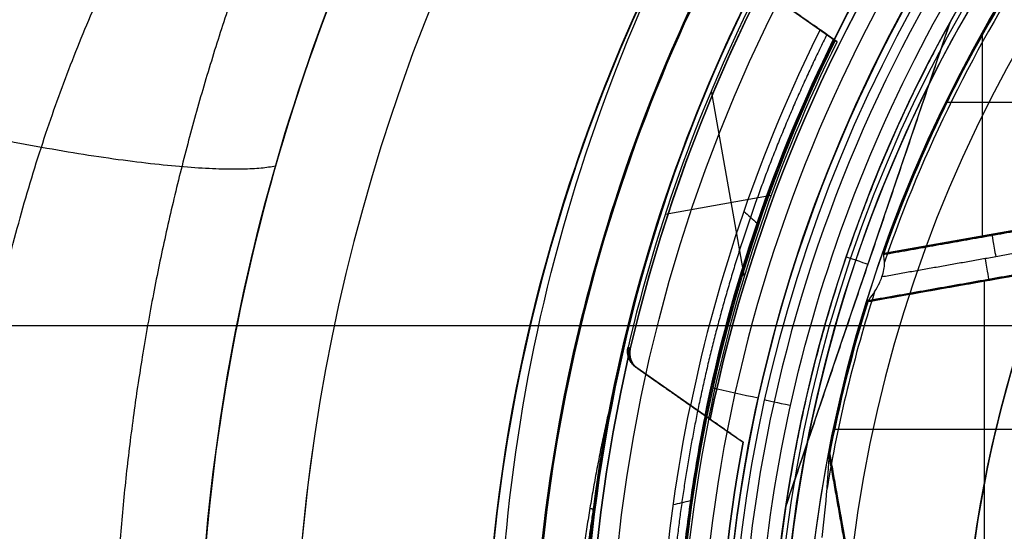
# Model space of a CAD drawing. Units: millimetres. Extents: x -32 to 153, y -180 to 114.
# Drawn here: x -11 to -6, y -155 to -152 of the extents above; entities that cross this region are included whole.
import ezdxf

# ---------------------------------------------------------------- set-up
doc = ezdxf.new("R2010")
doc.units = ezdxf.units.MM
doc.layers.add('Livello 01', color=18, linetype='Continuous', true_color=0x000000)

# ---------------------------------------------------------------- blocks, each defined once
blk = doc.blocks.new('10GV08160YY')
at = {"layer": 'Livello 01'}
blk.add_line((135.9912, -153.4289, -31.2822), (104.0008, -153.4289, -31.2822), dxfattribs=at)
at = {"layer": 'Livello 01', "extrusion": (0, 0, -1)}
for centre in [(-119.996, -155.4815, 34.7822), (-119.996, -155.4815, 43.7822)]:
    blk.add_circle(centre, 8.4587, dxfattribs=at)
at = {"layer": 'Livello 01'}
for centre in [(119.996, -155.4815, -35.7822), (119.996, -155.4815, -35.2822), (119.996, -155.4815, -39.7822)]:
    blk.add_circle(centre, 8.4587, dxfattribs=at)
for centre, radius, start, end in [((119.996, -155.4815, -43.2822), 10.5, 150.62148, 213.74493), ((119.996, -155.4815, -34.7822), 10.5, 150.94832, 177.30899), ((119.996, -155.4815, -43.7822), 10, 150.62148, 213.74493), ((119.996, -155.4815, -43.7822), 10, 171.66263, 213.74493)]:
    blk.add_arc(centre, radius, start, end, dxfattribs=at)
at = {"layer": 'Livello 01', "extrusion": (0, 0, -1)}
blk.add_arc((-119.996, -155.4815, 42.8806), 10.5, 336.05385, 20.20422, dxfattribs=at)
at = {"layer": 'Livello 01'}
blk.add_open_spline([(110.5337, -147.0076, -40.9708), (109.7237, -148.1245, -40.669), (108.4369, -150.6376, -40.1011), (107.9166, -153.4332, -39.8337), (107.8579, -154.862, -39.804)], degree=3, knots=[-8.578708, -8.578708, -8.578708, -8.578708, -4.288197, 0, 0, 0, 0], dxfattribs=at)
for points, weights, knots in [([(111.6076, -148.1885, -42.0195), (110.8753, -149.0969, -41.7467), (109.6491, -151.2017, -41.2099), (109.1202, -153.6776, -40.9386), (109.0622, -154.9437, -40.9093)], [0.898697367714, 0.90583546191, 0.918876456082, 0.924839283515, 0.925496402981], [0, 0, 0, 0, 4.290708, 8.580454, 8.580454, 8.580454, 8.580454]), ([(108.2286, -154.9537, -35.858), (108.2721, -154.1135, -35.8756), (108.5796, -152.392, -36.0004), (109.3147, -150.9443, -36.2689), (109.7782, -150.3243, -36.4142)], [0.825394225373, 0.823654157845, 0.81158738009, 0.783989212748, 0.76600363019], [0.052918, 0.052918, 0.052918, 0.052918, 2.958799, 5.917599, 5.917599, 5.917599, 5.917599])]:
    blk.add_rational_spline(points, weights, degree=3, knots=knots, dxfattribs=at)
blk.add_open_spline([(109.5069, -155.0013, -42.4845), (109.5836, -153.3264, -42.5342), (110.0556, -151.7349, -42.8501), (110.8463, -150.3304, -43.2822)], degree=3, dxfattribs=at)
at = {"layer": 'Livello 01', "extrusion": (0.226854, 0.962816, -0.146706)}
blk.add_rational_spline([(106.9836, -152.0681, -35.8535), (109.0534, -152.7597, -37.1916), (109.9013, -152.5923, -34.7822)], [1.00011382589, 0.615709430874, 0.999999937319], degree=2, dxfattribs=at)
blk = doc.blocks.new('10RX02260YY')
at = {"layer": 'Livello 01', "color": 252, "true_color": 0x80a0a0}
for p, q in [((7.1931, -1.3839, -7.0823), (7.0611, -0.6378, -7.0823)), ((7.1946, -1.3761, -6.92), (7.0634, -0.6345, -6.92)), ((6.3847, -2.2907, -6.7598), (6.3847, -0.7517, -6.7598)), ((7.1266, -1.0079, -7.0802), (7.1321, -1.0069, -6.7598)), ((7.4228, -1.1078, 0.2478), (6.5621, -3.642, 0.2478)), ((5.682, -1.5094, -6.7598), (7.1678, -1.5094, -6.7598)), ((7.8186, -1.5634, -7.7819), (8.203, -1.8323, -7.7819)), ((7.9277, -1.6397, -7.004), (7.9277, -1.6397, -8.5598)), ((8.2517, -1.9184, -7.004), (8.2397, -1.91, -8.5598)), ((5.8396, -2.3843, -6.92), (6.993, -2.1803, -6.92)), ((5.8419, -2.381, -7.0823), (6.9939, -2.1772, -7.0823)), ((6.4152, -2.2796, -7.0802), (6.4161, -2.2851, -6.7598)), ((7.8128, -3.2825, -7.004), (7.6404, -2.3078, -7.004)), ((5.8797, -2.6109, -6.92), (6.9107, -2.4285, -6.92)), ((5.883, -2.6132, -7.0822), (6.9096, -2.4316, -7.0822)), ((6.3937, -2.5171, -6.7598), (6.3947, -2.5226, -7.0801)), ((6.3941, -3.5736, -6.7598), (6.3941, -2.5171, -6.7598)), ((7.4985, -2.7338, -7.004), (8.0541, -2.6355, -7.004)), ((5.9848, -3.2211, -6.7598), (6.5788, -3.2211, -6.7598)), ((7.5723, -3.8318, -5.6031), (7.1639, -3.5462, -5.6031))]:
    blk.add_line(p, q, dxfattribs=at)
for centre, radius in [((0, 0, 0.4978), 8.3495), ((0, 0, -7.5598), 7.4785), ((0, 0, 1.3978), 7.45), ((0, 0, 0.9478), 7.45), ((0, 0, 0.2478), 7.3297)]:
    blk.add_circle(centre, radius, dxfattribs=at)
at = {"layer": 'Livello 01', "color": 252, "true_color": 0x80a0a0, "extrusion": (0, 0, -1)}
for centre, radius in [((0, 0, 2.6647), 8), ((0, 0, 7.5598), 7.1274)]:
    blk.add_circle(centre, radius, dxfattribs=at)
for centre, radius, start, end in [((0, 0, 0.0022), 8.5, 79.96944, 228.75966), ((0, 0, 2.5522), 8, 259.96944, 228.75966), ((0, 0, 2.8022), 7.75, 48.75966, 228.75966), ((0, 0, -0.4978), 7.505, 78.75966, 198.75966), ((0, 0, -1.3978), 6.5, 93.30704, 213.30704), ((0, 0, 7.2022), 7.7813, 149.25218, 190.6867), ((0, 0, -0.2402), 7.3298, 183.30704, 0), ((0, 0, 4.1017), 8.5, 183.5784, 221.81299), ((0.003, 0.0004, 4.2022), 8.0923, 184.28517, 191.66549), ((0, 0, 7.0918), 7.325, 190.8818, 197.29476), ((0.0937, 0.0624, 7.2022), 8.0776, 191.61143, 238.28763), ((0.0937, 0.0624, 8.5598), 8.0776, 191.61143, 238.28763), ((0, 0, 7.004), 7.9813, 191.33279, 206.32219), ((0, 0, 4.4466), 8.0037, 191.40269, 206.34649), ((0, 0, -0.4978), 7.505, 198.75966, 318.75966), ((0, 0, 7.0918), 7.325, 199.38416, 213.19442)]:
    blk.add_arc(centre, radius, start, end, dxfattribs=at)
at = {"layer": 'Livello 01', "color": 252, "true_color": 0x80a0a0}
for centre, radius, start, end in [((0, 0, -0.5022), 8.5, 239.12005, 100.03056), ((0, 0, -7.2022), 7.7157, 100.03056, 55.03056), ((0, 0, 0.369), 7.505, 350.4296, 92.05121), ((0, 0, 0.2402), 7.505, 351.50686, 90.97382), ((0, 0, -2.7772), 8, 280.03056, 55.03056), ((0, 0, 1.1478), 6.5, 337.72619, 75.66818), ((0, 0, -5.6031), 7.9936, 333.66448, 46.39663), ((0, 0, -7.004), 7.9813, 348.66721, 31.39391), ((0, 0, -7.2022), 7.7813, 349.3133, 30.74782), ((0, 0, 0.4978), 7.45, 176.69296, 356.69296), ((0, 0, -3.6772), 9, 292.87015, 357.19097), ((0, 0, -3.4885), 7.75, 294.98581, 355.07531), ((0, 0, -7.1763), 7.3063, 342.23109, 350.53755), ((-0.0003, 0.0001, -6.7598), 7.3253, 342.65936, 349.23329), ((-0.0937, 0.0624, -7.881), 8.0776, 301.71237, 348.38857), ((0, 0, -4.2022), 8.0892, 333.56159, 348.33314), ((0, 0, -4.2022), 8.5, 293.63952, 348.7244), ((0, 0, -8.5598), 8.4608, 303.26692, 346.79419), ((0, 0, -7.004), 8.4744, 333.17121, 346.7571), ((0, 0, -7.1763), 7.3063, 326.44685, 340.93838), ((0.0001, 0, -6.7598), 7.3249, 326.74579, 340.66286), ((0, 0, 0.369), 7.505, 230.4296, 332.05121), ((0, 0, 0.2402), 7.505, 231.50686, 330.97382)]:
    blk.add_arc(centre, radius, start, end, dxfattribs=at)
at = {"layer": 'Livello 01', "color": 252, "true_color": 0x80a0a0, "extrusion": (-8.5123e-07, 5.59303e-07, -1)}
blk.add_arc((0, 0, -0.8978), 6.5, 93.46537, 213.30704, dxfattribs=at)
at = {"layer": 'Livello 01', "color": 252, "true_color": 0x80a0a0, "extrusion": (-0.984565, -0.174147, 0.017452)}
blk.add_arc((-1083.6243, -56.5516, -6.9647), 1087.3713, 2.614, 2.630902, dxfattribs=at)
at = {"layer": 'Livello 01', "color": 252, "true_color": 0x80a0a0, "extrusion": (-0.981993, 0.188918, 5.51916e-08)}
blk.add_arc((-0.0428, -7.0823, -7.325), 0.0429, 0.0005, 2.7996, dxfattribs=at)
at = {"layer": 'Livello 01', "color": 252, "true_color": 0x80a0a0, "extrusion": (-0.007699, 0.005385, -0.999956)}
blk.add_arc((-8.2053, -1.9557, 7.7081), 0.1, 124.9682, 193.2238, dxfattribs=at)
at = {"layer": 'Livello 01', "color": 252, "true_color": 0x80a0a0, "extrusion": (0.984715, 0.174173, 8.88178e-16)}
for centre, start, end in [((-3.4821, -7.0823, 5.8629), 272.0175, 1.0049), ((-3.4779, -7.0822, 5.8062), 179, 270)]:
    blk.add_arc(centre, 0.12, start, end, dxfattribs=at)
at = {"layer": 'Livello 01', "color": 252, "true_color": 0x80a0a0, "extrusion": (-0.321599, -0.946876, 0)}
blk.add_arc((7.7047, 0.2478, 0), 0.32, 128.6248, 181.3602, dxfattribs=at)
at = {"layer": 'Livello 01', "color": 252, "true_color": 0x80a0a0, "extrusion": (0.573139, 0.819458, -9.62595e-09)}
blk.add_arc((-744.6437, -265.2953, 1.2), 781.5458, 19.4971525, 19.5161556, dxfattribs=at)
at = {"layer": 'Livello 01', "color": 252, "true_color": 0x80a0a0}
for points, knots in [([(-4.4898, -7.5141, -0.6484), (-4.6698, -7.4072, -0.6523), (-6.77, -6.0536, -0.6977), (-9.5568, -1.6904, -0.7849), (-7.9488, 5.5595, -0.9099), (-1.6904, 9.5568, -1.0349), (5.5595, 7.9488, -1.1599), (9.5568, 1.6904, -1.2849), (7.9488, -5.5595, -1.4099), (1.6904, -9.5568, -1.5349), (-5.5595, -7.9488, -1.6599), (-9.5568, -1.6904, -1.7849), (-7.9488, 5.5595, -1.9099), (-1.6904, 9.5568, -2.0349), (5.5595, 7.9488, -2.1599), (9.5568, 1.6904, -2.2849), (7.9488, -5.5595, -2.4099), (1.6904, -9.5568, -2.5349), (-5.5595, -7.9488, -2.6599), (-9.5568, -1.6904, -2.7849), (-7.9488, 5.5595, -2.9099), (-1.6904, 9.5568, -3.0349), (4.341, 8.2191, -3.1389), (6.7429, 5.6832, -3.2012), (7.3579, 4.7265, -3.2219)], [1.046641, 1.046641, 1.046641, 1.046641, 1.744196, 9.367425, 16.990654, 24.613883, 32.237112, 39.86034, 47.483569, 55.106798, 62.730027, 70.353256, 77.976485, 85.599714, 93.222943, 100.846172, 108.469401, 116.09263, 123.715859, 131.339088, 138.962317, 146.585546, 154.208775, 157.98822, 157.98822, 157.98822, 157.98822]), ([(2.1384, 8.475, -0.6395), (3.1664, 8.2161, -0.6588), (6.2725, 6.8236, -0.7197), (9.5517, 1.6895, -0.8223), (7.9446, -5.5566, -0.9473), (1.6895, -9.5517, -1.0723), (-5.5566, -7.9446, -1.1973), (-9.5517, -1.6895, -1.3223), (-7.9446, 5.5566, -1.4473), (-1.6895, 9.5517, -1.5723), (5.5566, 7.9446, -1.6973), (9.5517, 1.6895, -1.8223), (7.9446, -5.5566, -1.9473), (1.6895, -9.5517, -2.0723), (-5.5566, -7.9446, -2.1973), (-9.5517, -1.6895, -2.3223), (-7.9446, 5.5566, -2.4473), (-1.6895, 9.5517, -2.5723), (5.5566, 7.9446, -2.6973), (9.5517, 1.6895, -2.8223), (7.9446, -5.5566, -2.9473), (1.6895, -9.5517, -3.0723), (-4.3394, -8.2146, -3.1763), (-6.7402, -5.6793, -3.2386), (-7.3551, -4.7224, -3.2593)], [18.043515, 18.043515, 18.043515, 18.043515, 21.565343, 29.182322, 36.7993, 44.416279, 52.033257, 59.650236, 67.267214, 74.884193, 82.501172, 90.11815, 97.735129, 105.352107, 112.969086, 120.586064, 128.203043, 135.820021, 143.437, 151.053979, 158.670957, 166.287936, 173.904914, 177.68337, 177.68337, 177.68337, 177.68337]), ([(3.4069, -7.7842, -3.1906), (5.2923, -6.9618, -3.152), (8.4249, -3.8877, -3.0737), (8.8831, 2.6878, -2.9541), (4.8565, 7.9065, -2.8345), (0.5452, 8.7284, -2.7563), (-1.4805, 8.3701, -2.7176)], [-26.079289, -26.079289, -26.079289, -26.079289, -19.559709, -13.039806, -6.519903, 0, 0, 0, 0]), ([(4.3423, 6.2085, -7.4598), (5.1543, 5.6389, -7.4598), (6.9097, 3.819, -7.4598), (8.0274, -0.1713, -7.4598), (7.0631, -3.1241, -7.4598), (6.2102, -4.3435, -7.4598)], [-12.341405, -12.341405, -12.341405, -12.341405, -9.256432, -4.628204, 0, 0, 0, 0]), ([(8.7356, -0.4859, -3.3216), (8.6385, -2.1007, -3.3511), (7.56, -5.2876, -3.4099), (4.9364, -7.3938, -3.4687), (3.4529, -8.0389, -3.4981)], [164.073739, 164.073739, 164.073739, 164.073739, 169.455233, 174.836728, 174.836728, 174.836728, 174.836728]), ([(7.8457, -1.5824, -4.4466), (7.8753, -1.4353, -4.4466), (7.9009, -1.2873, -4.4466), (7.9222, -1.1388, -4.4466), (7.947, -0.9664, -4.4466), (7.9662, -0.7932, -4.4466), (7.9796, -0.6196, -4.4466)], [-0.9727455, -0.9727455, -0.9727455, -0.9727455, -0.5224841, -0.5224841, -0.5224841, 0, 0, 0, 0]), ([(7.1063, -2.4136, 0.4978), (7.1443, -2.3016, 0.4978), (7.2149, -2.0765, 0.4935), (7.29, -1.7903, 0.475), (7.3413, -1.5625, 0.4472), (7.3759, -1.3889, 0.4151), (7.4042, -1.2306, 0.3691), (7.4239, -1.1006, 0.2998), (7.4227, -1.1084, 0.2402)], [-1.441843, -1.441843, -1.441843, -1.441843, -1.081383, -0.720922, -0.540691, -0.360461, -0.18023, 0, 0, 0, 0]), ([(7.1933, -1.3828, -7.0918), (7.1932, -1.3832, -7.0902), (7.1932, -1.3834, -7.0886), (7.1931, -1.3838, -7.0855), (7.1931, -1.3839, -7.0839), (7.1931, -1.3839, -7.0823)], [-0.009528534, -0.009528534, -0.009528534, -0.009528534, -0.004764267, -0.004764267, 0, 0, 0, 0]), ([(6.9577, -2.2297, -7.1763), (6.948, -2.2444, -7.1864), (6.9387, -2.2614, -7.1942), (6.9307, -2.2795, -7.1984), (6.9266, -2.2887, -7.2006), (6.9228, -2.2983, -7.2019), (6.9194, -2.308, -7.2022)], [0, 0, 0, 0, 0.06147595, 0.06147595, 0.06147595, 0.09241482, 0.09241482, 0.09241482, 0.09241482]), ([(6.9194, -2.308, -7.2022), (6.9151, -2.3208, -7.2022), (6.9115, -2.3341, -7.2004), (6.9091, -2.3469, -7.1966), (6.907, -2.3579, -7.1932), (6.9057, -2.3688, -7.1882), (6.9056, -2.3786, -7.1817), (6.9055, -2.3811, -7.18), (6.9055, -2.3837, -7.1782), (6.9056, -2.3861, -7.1763)], [-0.08576974, -0.08576974, -0.08576974, -0.08576974, -0.04477522, -0.04477522, -0.04477522, -0.00932567, -0.00932567, -0.00932567, 0, 0, 0, 0]), ([(6.5624, -3.6415, 0.2402), (6.5585, -3.6485, 0.3006), (6.6232, -3.5314, 0.3697), (6.6962, -3.3903, 0.4152), (6.7751, -3.2301, 0.4475), (6.873, -3.0183, 0.4751), (6.9872, -2.747, 0.4934), (7.0683, -2.5256, 0.4978), (7.1063, -2.4136, 0.4978)], [-1.44228, -1.44228, -1.44228, -1.44228, -1.261995, -1.08171, -0.901425, -0.72114, -0.36057, 0, 0, 0, 0])]:
    blk.add_open_spline(points, degree=3, knots=knots, dxfattribs=at)
for points, degree in [([(-1.513, 8.5538, -0.6099), (0.112, 8.8677, -0.625), (3.5588, 8.5433, -0.6552), (7.6832, 5.3076, -0.7004), (9.4153, 0.3104, -0.7457), (8.5779, -3.1448, -0.7758), (7.7185, -4.6286, -0.7909)], 3), ([(-1.4805, 8.3701, -2.8868), (0.5451, 8.7284, -2.9257), (4.8564, 7.9065, -3.0034), (8.8832, 2.6879, -3.12), (8.4252, -3.8877, -3.2367), (5.2928, -6.9619, -3.3144), (3.4083, -7.7867, -3.3533)], 3), ([(1.4805, -8.3701, -1.2176), (2.5761, -8.1763, -1.1968), (4.6898, -7.353, -1.1551), (7.1467, -4.9985, -1.0926), (8.5156, -1.8831, -1.0301), (8.588, 1.519, -0.9676), (7.353, 4.6899, -0.9051), (4.9985, 7.1467, -0.8426), (1.883, 8.5156, -0.7801), (-0.3848, 8.5639, -0.7385), (-1.4805, 8.3701, -0.7176)], 3), ([(1.4805, -8.3701, -2.2176), (2.5761, -8.1763, -2.1968), (4.6898, -7.353, -2.1551), (7.1467, -4.9985, -2.0926), (8.5156, -1.8831, -2.0301), (8.588, 1.519, -1.9676), (7.353, 4.6899, -1.9051), (4.9985, 7.1467, -1.8426), (1.883, 8.5156, -1.7801), (-0.3848, 8.5639, -1.7385), (-1.4805, 8.3701, -1.7176)], 3), ([(-1.4805, 8.3701, -1.8868), (-0.3848, 8.5639, -1.9077), (1.883, 8.5156, -1.9493), (4.9985, 7.1467, -2.0118), (7.353, 4.6899, -2.0743), (8.588, 1.519, -2.1368), (8.5156, -1.8831, -2.1993), (7.1467, -4.9985, -2.2618), (4.6898, -7.353, -2.3243), (2.5761, -8.1763, -2.366), (1.4805, -8.3701, -2.3868)], 3), ([(-1.4805, 8.3701, -0.8868), (-0.3848, 8.5639, -0.9077), (1.883, 8.5156, -0.9493), (4.9985, 7.1467, -1.0118), (7.353, 4.6899, -1.0743), (8.588, 1.519, -1.1368), (8.5156, -1.8831, -1.1993), (7.1467, -4.9985, -1.2618), (4.6898, -7.353, -1.3243), (2.5761, -8.1763, -1.366), (1.4805, -8.3701, -1.3868)], 3), ([(4.5134, 6.4532, -3.1328), (5.358, 5.8624, -3.1328), (6.8122, 4.345, -3.1328), (7.9564, 1.4073, -3.1328), (7.8893, -1.7446, -3.1328), (6.6212, -4.6309, -3.1328), (4.345, -6.8122, -3.1328), (1.4073, -7.9564, -3.1328), (-1.7446, -7.8893, -3.1328), (-4.6309, -6.6212, -3.1328), (-6.8122, -4.345, -3.1328), (-7.9564, -1.4073, -3.1328), (-7.8893, 1.7446, -3.1328), (-6.6212, 4.6309, -3.1328), (-4.345, 6.8122, -3.1328), (-1.4073, 7.9564, -3.1328), (1.7446, 7.8893, -3.1328), (3.6688, 7.0439, -3.1328), (4.5134, 6.4532, -3.1328)], 3), ([(4.3931, 6.2811, -7.3436), (5.2152, 5.7061, -7.3436), (6.6306, 4.2291, -7.3436), (7.7443, 1.3698, -7.3436), (7.679, -1.6981, -7.3436), (6.4446, -4.5074, -7.3436), (4.2291, -6.6306, -7.3436), (1.3698, -7.7443, -7.3436), (-1.6981, -7.679, -7.3436), (-4.5074, -6.4446, -7.3436), (-6.6306, -4.2291, -7.3436), (-7.7443, -1.3698, -7.3436), (-7.679, 1.6981, -7.3436), (-6.4446, 4.5074, -7.3436), (-4.2291, 6.6306, -7.3436), (-1.3698, 7.7443, -7.3436), (1.6981, 7.679, -7.3436), (3.571, 6.8561, -7.3436), (4.3931, 6.2811, -7.3436)], 3), ([(1.5676, -8.8624, -2.929), (2.7277, -8.6572, -2.9081), (4.9657, -7.7855, -2.8665), (7.5671, -5.2925, -2.804), (9.0165, -1.9939, -2.7415), (9.0676, 0.4076, -2.6998), (8.8624, 1.5676, -2.679)], 3), ([(1.5676, -8.8624, -1.929), (2.7277, -8.6572, -1.9081), (4.9657, -7.7855, -1.8665), (7.5671, -5.2925, -1.804), (9.0165, -1.9939, -1.7415), (9.0676, 0.4076, -1.6998), (8.8624, 1.5676, -1.679)], 3), ([(8.8624, 1.5676, -1.4255), (9.0676, 0.4076, -1.4464), (9.0165, -1.9939, -1.488), (7.5671, -5.2925, -1.5505), (4.9657, -7.7855, -1.613), (2.7277, -8.6572, -1.6547), (1.5676, -8.8624, -1.6755)], 3), ([(8.8624, 1.5676, -2.4255), (9.0676, 0.4076, -2.4464), (9.0165, -1.9939, -2.488), (7.5671, -5.2925, -2.5505), (4.9657, -7.7855, -2.613), (2.7277, -8.6572, -2.6547), (1.5676, -8.8624, -2.6755)], 3), ([(8.9892, -0.4411, -3.7105), (8.9067, -2.123, -3.7402), (7.7722, -5.436, -3.7998), (5.0493, -7.638, -3.8593), (3.4978, -8.2925, -3.889)], 3), ([(3.4978, -8.2925, -3.644), (5.0493, -7.638, -3.6142), (7.7722, -5.436, -3.5547), (8.9067, -2.123, -3.4952), (8.9892, -0.4411, -3.4654)], 3), ([(8.7294, -0.487, -3.8599), (8.6322, -2.1002, -3.8893), (7.5545, -5.2837, -3.9481), (4.9338, -7.3881, -4.0069), (3.4518, -8.0327, -4.0363)], 3), ([(8.4834, -0.5305, -4.0012), (8.4355, -1.2967, -4.0137), (8.1346, -2.8204, -4.0395), (7.042, -4.9463, -4.0823), (5.4894, -6.6251, -4.1261), (4.137, -7.4678, -4.1586), (3.4083, -7.7867, -4.1755)], 3), ([(8.3359, -1.662, -4.2022), (8.4105, -1.2881, -4.1948), (8.4596, -0.911, -4.1871), (8.4834, -0.5305, -4.1789)], 3), ([(7.1931, -1.3838, -7.0802), (7.1271, -1.0108, -7.0802), (7.0611, -0.6378, -7.0802)], 2), ([(7.1961, -1.3684, -6.7598), (7.1309, -0.9998, -6.7598), (7.0657, -0.6313, -6.7598)], 2), ([(7.2328, -0.9439, -7.2022), (7.222, -1.0302, -7.2013), (7.2131, -1.116, -7.193), (7.2068, -1.2012, -7.1763)], 3), ([(6.5624, -3.6415, 0.2402), (6.9925, -2.375, 0.2402), (7.4227, -1.1084, 0.2402)], 2), ([(8.0118, -1.1169, -4.2022), (7.982, -1.1237, -4.2837), (7.9522, -1.1306, -4.3651), (7.9224, -1.1375, -4.4466)], 3), ([(8.4295, -1.0925, -4.1908), (8.4394, -1.0939, -4.1965), (8.4492, -1.0953, -4.2022)], 2), ([(7.2068, -1.2012, -7.1763), (7.2043, -1.235, -7.1696), (7.1999, -1.2968, -7.1521), (7.1947, -1.3753, -7.1264), (7.1933, -1.3828, -7.0918)], 3), ([(7.6464, -1.443, -7.2022), (7.7325, -1.5032, -7.2022), (7.8186, -1.5634, -7.2022)], 2), ([(8.197, -1.8281, -8.5598), (8.0078, -1.6957, -8.5598), (7.8186, -1.5634, -8.5598)], 2), ([(7.8186, -1.5634, -8.5598), (7.8186, -1.5634, -7.881), (7.8186, -1.5634, -7.2022)], 2), ([(8.209, -1.8364, -7.004), (8.0174, -1.7024, -7.004), (7.8257, -1.5684, -7.004)], 2), ([(7.9221, -1.6358, -4.2022), (7.8839, -1.6091, -4.3244), (7.8457, -1.5824, -4.4466)], 2), ([(7.1057, -1.7788, -6.7598), (7.1057, -1.7788, -6.9258), (7.1057, -1.7788, -7.0918)], 2), ([(8.197, -1.8281, -8.5598), (8.203, -1.8323, -7.7819), (8.209, -1.8364, -7.004)], 2), ([(8.249, -1.9413, -7.004), (8.243, -1.9371, -7.7819), (8.237, -1.9329, -8.5598)], 2), ([(5.8373, -2.3875, -6.7598), (6.4147, -2.2854, -6.7598), (6.9921, -2.1833, -6.7598)], 2), ([(5.8419, -2.381, -7.0802), (6.4179, -2.2791, -7.0802), (6.9939, -2.1773, -7.0802)], 2), ([(6.9938, -2.1776, -7.0918), (6.9928, -2.1808, -7.1287), (6.9753, -2.2031, -7.1579), (6.9577, -2.2297, -7.1763)], 3), ([(6.9921, -2.1833, -6.7598), (6.993, -2.1803, -6.92), (6.9939, -2.1773, -7.0802)], 2), ([(6.9939, -2.1772, -7.0823), (6.9939, -2.1772, -7.0855), (6.9939, -2.1774, -7.0886), (6.9938, -2.1776, -7.0918)], 3), ([(6.9939, -2.1773, -7.0802), (6.9939, -2.1772, -7.0813), (6.9939, -2.1772, -7.0823)], 2), ([(5.7439, -2.5159, -7.2022), (6.3316, -2.412, -7.2022), (6.9194, -2.308, -7.2022)], 2), ([(6.9056, -2.3861, -7.1763), (6.9067, -2.4122, -7.1558), (6.9108, -2.4283, -7.1248), (6.9098, -2.4312, -7.0918)], 3), ([(6.9118, -2.4255, -6.7598), (6.3941, -2.5171, -6.7598), (5.8765, -2.6086, -6.7598)], 2), ([(6.9096, -2.4316, -7.0801), (6.3963, -2.5224, -7.0801), (5.8829, -2.6132, -7.0801)], 2), ([(6.9096, -2.4316, -7.0801), (6.9107, -2.4285, -6.92), (6.9118, -2.4255, -6.7598)], 2), ([(6.9098, -2.4312, -7.0918), (6.9097, -2.4315, -7.0879), (6.9096, -2.4316, -7.084), (6.9096, -2.4316, -7.0801)], 3), ([(6.567, -3.245, -6.7598), (6.567, -3.245, -6.9258), (6.567, -3.245, -7.0918)], 2), ([(7.5622, -3.8247, -7.004), (7.358, -3.6819, -7.004), (7.1538, -3.5391, -7.004)], 2), ([(7.1538, -3.5391, -7.004), (7.163, -3.5455, -5.7253), (7.1723, -3.552, -4.4466)], 2), ([(7.2432, -3.6016, -4.2022), (7.4128, -3.7202, -4.2022), (7.5824, -3.8389, -4.2022)], 2)]:
    blk.add_open_spline(points, degree=degree, dxfattribs=at)
blk.add_rational_spline([(8.3359, -1.662, -4.2022), (8.427, -1.2734, -4.2022), (8.4822, -0.8793, -4.2022), (8.5071, -0.7018, -4.2022), (8.5246, -0.5232, -4.2022)], [0.981846894152, 0.990623258198, 1, 0.995752915304, 0.991628999922], degree=2, knots=[-1.155725, -1.155725, -1.155725, -0.358699, -0.358699, 0, 0, 0], dxfattribs=at)
at = {"layer": 'Livello 01', "color": 252, "true_color": 0x80a0a0, "extrusion": (0.857332, -0.120059, -0.500568)}
for points, weights in [([(8.5082, -0.5261, -4.193), (8.4693, -0.8259, -4.1877), (8.4253, -1.125, -4.1914)], [0.999977483281, 0.999692430629, 0.999708754882]), ([(8.3764, -1.446, -4.1981), (8.3663, -1.5103, -4.2), (8.356, -1.5746, -4.2023)], [0.999813255655, 0.999851656737, 0.999904050734])]:
    blk.add_rational_spline(points, weights, degree=2, dxfattribs=at)
at = {"layer": 'Livello 01', "color": 252, "true_color": 0x80a0a0}
for points, weights, degree in [([(7.8841, -1.6092, -4.3237), (7.9513, -1.2799, -4.3237), (7.9978, -0.947, -4.3237), (8.0234, -0.6119, -4.3237)], [0.999839106753, 0.998571360122, 0.99860900044, 0.999952027706], 3), ([(7.1945, -1.3764, -6.9258), (7.1165, -1.784, -6.9258), (6.993, -2.1801, -6.9258)], [0.999834766802, 0.998243565522, 0.99985364281], 2), ([(7.2077, -3.5768, -4.3244), (7.5178, -2.952, -4.3244), (7.7444, -2.2924, -4.3244), (7.8839, -1.6091, -4.3244)], [0.999799084277, 0.994237143611, 0.994269840148, 0.999897173888], 3), ([(8.237, -1.9329, -8.5598), (8.2525, -1.8669, -8.5598), (8.197, -1.8281, -8.5598)], [0.889641375382, 0.780858763531, 0.999987413846], 2), ([(8.209, -1.8364, -7.004), (8.2645, -1.8753, -7.004), (8.249, -1.9413, -7.004)], [0.999988329875, 0.78073815746, 0.889760993795], 2), ([(6.9107, -2.4286, -6.9258), (6.6155, -3.2685, -6.9258), (6.1278, -4.0132, -6.9258)], [0.999790286693, 0.992484683357, 0.999782831664], 2)]:
    blk.add_rational_spline(points, weights, degree=degree, dxfattribs=at)
at = {"layer": 'Livello 01', "color": 252, "true_color": 0x80a0a0, "extrusion": (0.57314, 0.819458, -1.9211e-07)}
blk.add_open_spline([(7.8257, -1.5684, -7.004), (7.8249, -1.5678, -7.1144), (7.7366, -1.5061, -7.2022), (7.6464, -1.443, -7.2022)], degree=3, dxfattribs=at)
at = {"layer": 'Livello 01', "color": 252, "true_color": 0x80a0a0, "extrusion": (0.215919, 0.976411, 5.15979e-13)}
blk.add_open_spline([(7.5337, -1.666, -7.2022), (7.5153, -1.6619, -7.2992), (7.4677, -1.6514, -7.3904), (7.3993, -1.6363, -7.46)], degree=3, dxfattribs=at)
at = {"layer": 'Livello 01', "color": 252, "true_color": 0x80a0a0, "extrusion": (-0.215919, -0.976411, 2.86418e-11)}
blk.add_open_spline([(7.5672, -1.6734, -3.4883), (7.6485, -1.6913, -3.2513), (7.7298, -1.7093, -3.0142), (7.8113, -1.7274, -2.7772)], degree=3, dxfattribs=at)
at = {"layer": 'Livello 01', "color": 252, "true_color": 0x80a0a0, "extrusion": (0.674835, 0.737969, 6.71832e-10)}
blk.add_open_spline([(7.6421, -2.6521, -4.2022), (7.6192, -2.6311, -4.2837), (7.5962, -2.6102, -4.3651), (7.5733, -2.5892, -4.4466)], degree=3, dxfattribs=at)
blk = doc.blocks.new('63000403-00')
at = {"layer": 'Livello 01'}
blk.add_blockref('10GV08160YY', (-119.996, 0, 35.7296), dxfattribs=at)
at = {"layer": 'Livello 01', "rotation": 179.9999999999996}
blk.add_blockref('10RX02260YY', (0, -155.4815, -0.4928), dxfattribs=at)
blk = doc.blocks.new('6300A113-A0')
at = {"layer": 'Livello 01'}
blk.add_blockref('63000403-00', (0, 0), dxfattribs=at)
blk = doc.blocks.new('2900B113-00+6300A113-A0')
at = {"layer": 'Livello 01'}
blk.add_blockref('6300A113-A0', (0, 0), dxfattribs=at)

msp = doc.modelspace()

# ---------------------------------------------------------------- block references
at = {"layer": 'Livello 01'}
msp.add_blockref('2900B113-00+6300A113-A0', (0, 0), dxfattribs=at)

doc.saveas('drawing.dxf')
